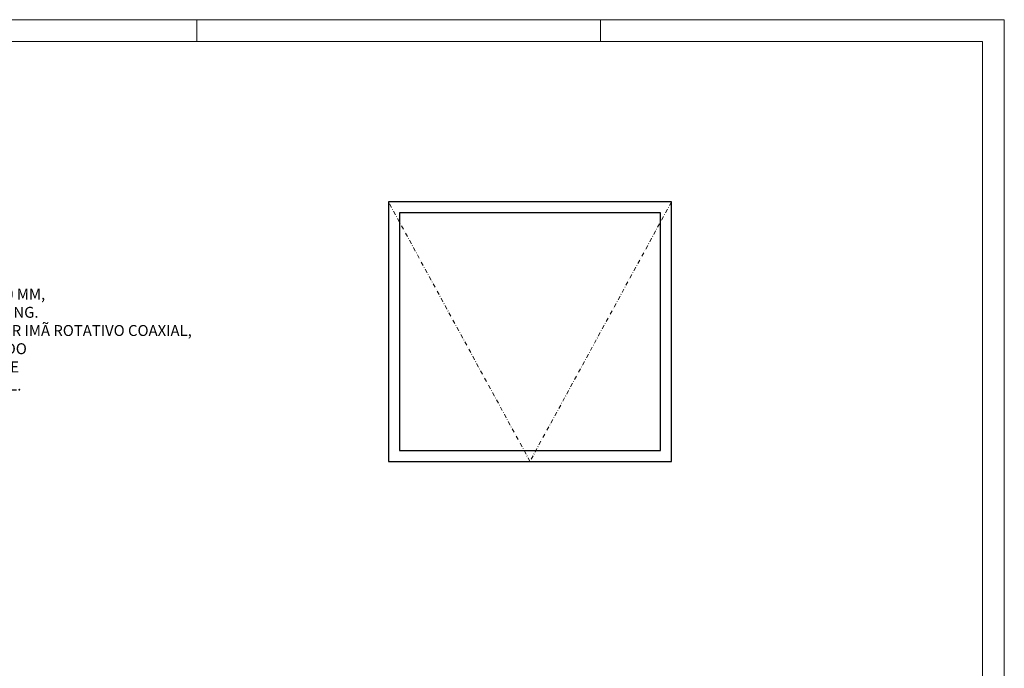
# Model space of a CAD drawing. Units: centimetres. Extents: x 0 to 841, y 0 to 594.
# Drawn here: x 390 to 841, y 297 to 594 of the extents above; entities that cross this region are included whole.
import ezdxf

# ---------------------------------------------------------------- set-up
doc = ezdxf.new("R2010")
doc.units = ezdxf.units.CM
doc.header["$LTSCALE"] = 0.29
doc.header["$MEASUREMENT"] = 0
doc.linetypes.add('DASHDOT', pattern=[25.4, 12.7, -6.35, 0, -6.35])
doc.linetypes.add('DIVIDE2', pattern=[15.875, 6.35, -3.175, 0, -3.175, 0, -3.175])
doc.layers.add('Corte', color=7, linetype='DIVIDE2', lineweight=0)
doc.layers.add('Margem', color=3, linetype='Continuous', lineweight=0)
doc.styles.add('SansSerif', font='ARIAL.TTF')
doc.styles.get("Standard").update_dxf_attribs({"font": 'txt.shx'})
doc.dimstyles.new('Matriz Tiago', dxfattribs={"dimtxt": 2.5, "dimasz": 2, "dimexe": 1.4, "dimexo": 1.6, "dimgap": 0.6, "dimtad": 1, "dimtxsty": 'SansSerif', "dimcen": 0.9, "dimclrd": 256, "dimclre": 256, "dimclrt": 7, "dimazin": 0, "dimtfac": 1, "dimtmove": 0, "dimatfit": 3, "dimfxl": 1, "dimlwd": -1, "dimlwe": -1, "dimarcsym": 0})

msp = doc.modelspace()

# ---------------------------------------------------------------- linework, layer by layer
for points in [[(558.846, 391.771), (688.462, 391.771), (688.462, 510.534), (558.846, 510.534)], [(563.846, 396.771), (683.462, 396.771), (683.462, 505.534), (563.846, 505.534)]]:
    msp.add_3dface(points)
at = {"layer": 'Corte', "linetype": 'DASHDOT', "ltscale": 0.5}
for p, q in [((623.654, 391.771), (558.846, 510.534)), ((688.462, 510.534), (623.654, 391.771))]:
    msp.add_line(p, q, dxfattribs=at)
at = {"layer": 'Margem'}
for p, q in [((471.003, 584.004), (471.003, 594.004)), ((656.005, 584.004), (656.005, 594.004)), ((831, 594), (841, 594)), ((831, 594), (841, 594)), ((831, 594), (841, 594)), ((831, 594), (841, 594)), ((831, 594), (841, 594)), ((831, 594), (841, 594)), ((831, 594), (841, 594)), ((831, 594), (841, 594)), ((831, 594), (841, 594)), ((831, 594), (841, 594)), ((831, 594), (841, 594))]:
    msp.add_line(p, q, dxfattribs=at)
at = {"layer": 'Margem', "color": 2}
for p, q in [((831.006, 584.004), (35, 584.004)), ((831.006, 10), (831.006, 584.004))]:
    msp.add_line(p, q, dxfattribs=at)
at = {"layer": 'Margem'}
msp.add_3dface([(841, 0), (841, 594), (0, 594), (0, 0)], dxfattribs=at)

# ---------------------------------------------------------------- texts
at = {"color": 7, "linetype": 'Continuous', "lineweight": 0, "insert": (255.072, 422.619, 0), "char_height": 5, "attachment_point": 7}
msp.add_mtext('VIDRO DUPLO INSULADO COM \\PPERSIANA SCREENLINE SL20 - CÂMARA 20 MM,\\PLÂMINA 12,5 MM COM PINTURA NO FOGGING. \\PACIONAMENTO MAGNÉTICO FRONTAL POR IMÃ ROTATIVO COAXIAL,\\PACIONADO COM CABO FLEXÍVEL ACOPLADO \\PAO MONTANTE VERTICAL DA ESQUADRIA E \\PBOTÃO GIRATÓRIO INSTALADO NO PERFIL.', dxfattribs=at)

# ---------------------------------------------------------------- leaders
at = {"linetype": 'Continuous', "annotation_type": 0, "has_hookline": 1, "hookline_direction": 0, "text_width": 264.167}
msp.add_leader([(173.179, 357.295, 0), (252.472, 425.119, 0), (254.472, 425.119, 0)], dimstyle='Matriz Tiago', override={"dimtad": 0, "dimclrd": 0, "dimlwd": 65534}, dxfattribs=at)

doc.saveas('drawing.dxf')
